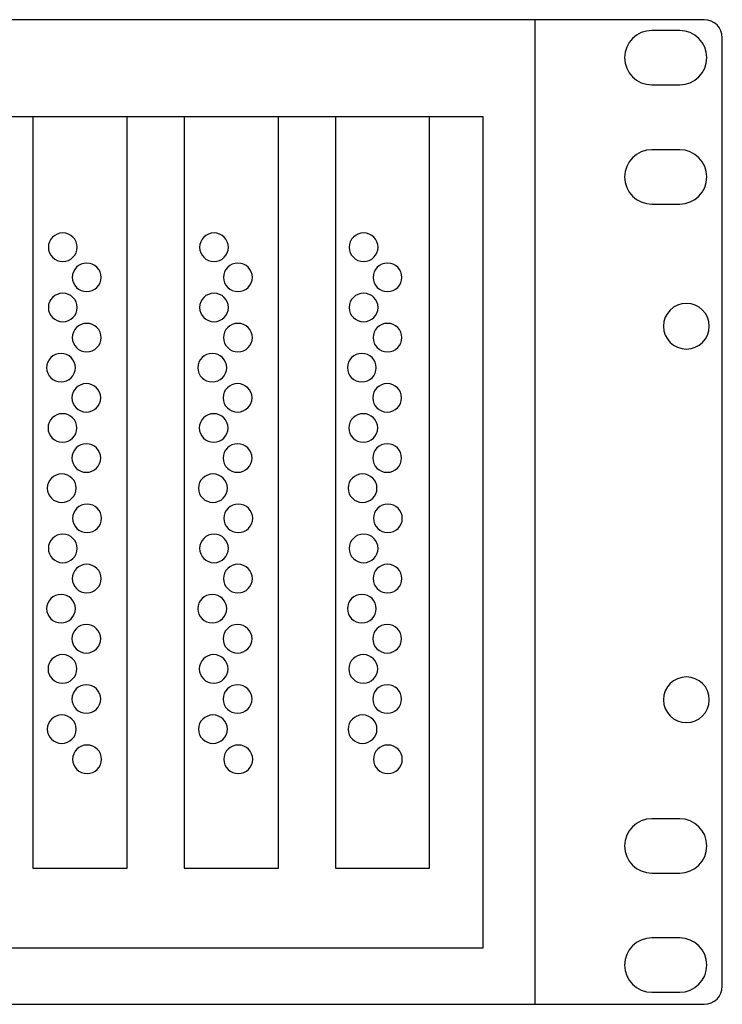
# Model space of a CAD drawing. Units: millimetres. Extents: x -18845 to 2619, y 4 to 11590.
# Drawn here: x 1875 to 1969, y 241 to 373 of the extents above; entities that cross this region are included whole.
import ezdxf

# ---------------------------------------------------------------- set-up
doc = ezdxf.new("R2010")
doc.units = ezdxf.units.MM
doc.header["$MEASUREMENT"] = 0
doc.layers.add('layer 1', color=7, linetype='Continuous')

msp = doc.modelspace()

# ---------------------------------------------------------------- linework, layer by layer
at = {"layer": 'layer 1', "color": 7, "lineweight": 25}
for points, knots in [([(1491.5527, 373.1665), (1491.5527, 373.1665), (1966.7125, 373.1665), (1966.7125, 373.1665), (1968.0437, 373.1665), (1969.1326, 372.0809), (1969.1326, 370.7538), (1969.1326, 370.7538), (1969.1326, 243.5791), (1969.1326, 243.5791), (1969.1326, 242.252), (1968.0437, 241.1665), (1966.7125, 241.1665), (1966.7125, 241.1665), (1491.5527, 241.1665), (1491.5527, 241.1665), (1490.2216, 241.1665), (1489.1326, 242.252), (1489.1326, 243.5791), (1489.1326, 243.5791), (1489.1326, 370.7538), (1489.1326, 370.7538), (1489.1326, 372.0809), (1490.2216, 373.1665), (1491.5527, 373.1665)], [0, 0, 0, 0, 0.125, 0.125, 0.125, 0.25, 0.25, 0.25, 0.375, 0.375, 0.375, 0.5, 0.5, 0.5, 0.625, 0.625, 0.625, 0.75, 0.75, 0.75, 0.875, 0.875, 0.875, 1, 1, 1, 1]), ([(1515.0168, 373.1665), (1515.0168, 373.1665), (1944.0571, 373.1665), (1944.0571, 373.1665), (1944.0571, 373.1665), (1944.0571, 241.1665), (1944.0571, 241.1665), (1944.0571, 241.1665), (1515.0168, 241.1665), (1515.0168, 241.1665), (1515.0168, 241.1665), (1515.0168, 373.1665), (1515.0168, 373.1665)], [0, 0, 0, 0, 0.25, 0.25, 0.25, 0.5, 0.5, 0.5, 0.75, 0.75, 0.75, 1, 1, 1, 1]), ([(1959.6845, 371.7217), (1959.6845, 371.7217), (1963.4187, 371.7217), (1963.4187, 371.7217), (1965.4232, 371.7217), (1967.0634, 370.0818), (1967.0634, 368.0771), (1967.0634, 368.0771), (1967.0634, 368.0769), (1967.0634, 368.0769), (1967.0634, 366.0724), (1965.4232, 364.4322), (1963.4187, 364.4322), (1963.4187, 364.4322), (1959.6845, 364.4322), (1959.6845, 364.4322), (1957.6799, 364.4322), (1956.0399, 366.0724), (1956.0399, 368.0769), (1956.0399, 368.0769), (1956.0399, 368.0771), (1956.0399, 368.0771), (1956.0399, 370.0818), (1957.6799, 371.7217), (1959.6845, 371.7217)], [0, 0, 0, 0, 0.125, 0.125, 0.125, 0.25, 0.25, 0.25, 0.375, 0.375, 0.375, 0.5, 0.5, 0.5, 0.625, 0.625, 0.625, 0.75, 0.75, 0.75, 0.875, 0.875, 0.875, 1, 1, 1, 1]), ([(1937.0731, 248.7259), (1937.0731, 248.7259), (1623.5281, 248.7259), (1623.5281, 248.7259), (1623.5281, 248.7259), (1623.5281, 360.1404), (1623.5281, 360.1404), (1623.5281, 360.1404), (1937.0731, 360.1404), (1937.0731, 360.1404), (1937.0731, 360.1404), (1937.0731, 248.7259), (1937.0731, 248.7259)], [0, 0, 0, 0, 0.25, 0.25, 0.25, 0.5, 0.5, 0.5, 0.75, 0.75, 0.75, 1, 1, 1, 1]), ([(1876.7192, 360.1404), (1876.7192, 360.1404), (1889.3591, 360.1404), (1889.3591, 360.1404), (1889.3591, 360.1404), (1889.3591, 259.4041), (1889.3591, 259.4041), (1889.3591, 259.4041), (1876.7192, 259.4041), (1876.7192, 259.4041), (1876.7192, 259.4041), (1876.7192, 360.1404), (1876.7192, 360.1404)], [0, 0, 0, 0, 0.25, 0.25, 0.25, 0.5, 0.5, 0.5, 0.75, 0.75, 0.75, 1, 1, 1, 1]), ([(1896.9918, 360.1404), (1896.9918, 360.1404), (1909.6316, 360.1404), (1909.6316, 360.1404), (1909.6316, 360.1404), (1909.6316, 259.4041), (1909.6316, 259.4041), (1909.6316, 259.4041), (1896.9918, 259.4041), (1896.9918, 259.4041), (1896.9918, 259.4041), (1896.9918, 360.1404), (1896.9918, 360.1404)], [0, 0, 0, 0, 0.25, 0.25, 0.25, 0.5, 0.5, 0.5, 0.75, 0.75, 0.75, 1, 1, 1, 1]), ([(1917.2643, 360.1404), (1917.2643, 360.1404), (1929.9041, 360.1404), (1929.9041, 360.1404), (1929.9041, 360.1404), (1929.9041, 259.4041), (1929.9041, 259.4041), (1929.9041, 259.4041), (1917.2643, 259.4041), (1917.2643, 259.4041), (1917.2643, 259.4041), (1917.2643, 360.1404), (1917.2643, 360.1404)], [0, 0, 0, 0, 0.25, 0.25, 0.25, 0.5, 0.5, 0.5, 0.75, 0.75, 0.75, 1, 1, 1, 1]), ([(1959.6845, 355.7359), (1959.6845, 355.7359), (1963.4187, 355.7359), (1963.4187, 355.7359), (1965.4232, 355.7359), (1967.0634, 354.0959), (1967.0634, 352.0912), (1967.0634, 352.0912), (1967.0634, 352.091), (1967.0634, 352.091), (1967.0634, 350.0866), (1965.4232, 348.4464), (1963.4187, 348.4464), (1963.4187, 348.4464), (1959.6845, 348.4464), (1959.6845, 348.4464), (1957.6799, 348.4464), (1956.0399, 350.0866), (1956.0399, 352.091), (1956.0399, 352.091), (1956.0399, 352.0912), (1956.0399, 352.0912), (1956.0399, 354.0959), (1957.6799, 355.7359), (1959.6845, 355.7359)], [0, 0, 0, 0, 0.125, 0.125, 0.125, 0.25, 0.25, 0.25, 0.375, 0.375, 0.375, 0.5, 0.5, 0.5, 0.625, 0.625, 0.625, 0.75, 0.75, 0.75, 0.875, 0.875, 0.875, 1, 1, 1, 1]), ([(1880.7287, 344.5736), (1881.7965, 344.5736), (1882.6623, 343.7184), (1882.6623, 342.6635), (1882.6623, 341.6086), (1881.7965, 340.7535), (1880.7287, 340.7535), (1879.6607, 340.7535), (1878.795, 341.6086), (1878.795, 342.6635), (1878.795, 343.7184), (1879.6607, 344.5736), (1880.7287, 344.5736)], [0, 0, 0, 0, 0.25, 0.25, 0.25, 0.5, 0.5, 0.5, 0.75, 0.75, 0.75, 1, 1, 1, 1]), ([(1900.9994, 344.5736), (1902.0672, 344.5736), (1902.933, 343.7184), (1902.933, 342.6635), (1902.933, 341.6086), (1902.0672, 340.7535), (1900.9994, 340.7535), (1899.9314, 340.7535), (1899.0657, 341.6086), (1899.0657, 342.6635), (1899.0657, 343.7184), (1899.9314, 344.5736), (1900.9994, 344.5736)], [0, 0, 0, 0, 0.25, 0.25, 0.25, 0.5, 0.5, 0.5, 0.75, 0.75, 0.75, 1, 1, 1, 1]), ([(1921.0512, 344.5736), (1922.119, 344.5736), (1922.9848, 343.7184), (1922.9848, 342.6635), (1922.9848, 341.6086), (1922.119, 340.7535), (1921.0512, 340.7535), (1919.9832, 340.7535), (1919.1175, 341.6086), (1919.1175, 342.6635), (1919.1175, 343.7184), (1919.9832, 344.5736), (1921.0512, 344.5736)], [0, 0, 0, 0, 0.25, 0.25, 0.25, 0.5, 0.5, 0.5, 0.75, 0.75, 0.75, 1, 1, 1, 1]), ([(1883.9356, 340.5356), (1885.0037, 340.5356), (1885.8694, 339.6803), (1885.8694, 338.6254), (1885.8694, 337.5705), (1885.0037, 336.7153), (1883.9356, 336.7153), (1882.8679, 336.7153), (1882.002, 337.5705), (1882.002, 338.6254), (1882.002, 339.6803), (1882.8679, 340.5356), (1883.9356, 340.5356)], [0, 0, 0, 0, 0.25, 0.25, 0.25, 0.5, 0.5, 0.5, 0.75, 0.75, 0.75, 1, 1, 1, 1]), ([(1904.2063, 340.5356), (1905.2744, 340.5356), (1906.1401, 339.6803), (1906.1401, 338.6254), (1906.1401, 337.5705), (1905.2744, 336.7153), (1904.2063, 336.7153), (1903.1386, 336.7153), (1902.2727, 337.5705), (1902.2727, 338.6254), (1902.2727, 339.6803), (1903.1386, 340.5356), (1904.2063, 340.5356)], [0, 0, 0, 0, 0.25, 0.25, 0.25, 0.5, 0.5, 0.5, 0.75, 0.75, 0.75, 1, 1, 1, 1]), ([(1924.2581, 340.5356), (1925.3262, 340.5356), (1926.1919, 339.6803), (1926.1919, 338.6254), (1926.1919, 337.5705), (1925.3262, 336.7153), (1924.2581, 336.7153), (1923.1904, 336.7153), (1922.3245, 337.5705), (1922.3245, 338.6254), (1922.3245, 339.6803), (1923.1904, 340.5356), (1924.2581, 340.5356)], [0, 0, 0, 0, 0.25, 0.25, 0.25, 0.5, 0.5, 0.5, 0.75, 0.75, 0.75, 1, 1, 1, 1]), ([(1880.7287, 336.4974), (1881.7965, 336.4974), (1882.6623, 335.6422), (1882.6623, 334.5873), (1882.6623, 333.5324), (1881.7965, 332.6772), (1880.7287, 332.6772), (1879.6607, 332.6772), (1878.795, 333.5324), (1878.795, 334.5873), (1878.795, 335.6422), (1879.6607, 336.4974), (1880.7287, 336.4974)], [0, 0, 0, 0, 0.25, 0.25, 0.25, 0.5, 0.5, 0.5, 0.75, 0.75, 0.75, 1, 1, 1, 1]), ([(1900.9994, 336.4974), (1902.0672, 336.4974), (1902.933, 335.6422), (1902.933, 334.5873), (1902.933, 333.5324), (1902.0672, 332.6772), (1900.9994, 332.6772), (1899.9314, 332.6772), (1899.0657, 333.5324), (1899.0657, 334.5873), (1899.0657, 335.6422), (1899.9314, 336.4974), (1900.9994, 336.4974)], [0, 0, 0, 0, 0.25, 0.25, 0.25, 0.5, 0.5, 0.5, 0.75, 0.75, 0.75, 1, 1, 1, 1]), ([(1921.0512, 336.4974), (1922.119, 336.4974), (1922.9848, 335.6422), (1922.9848, 334.5873), (1922.9848, 333.5324), (1922.119, 332.6772), (1921.0512, 332.6772), (1919.9832, 332.6772), (1919.1175, 333.5324), (1919.1175, 334.5873), (1919.1175, 335.6422), (1919.9832, 336.4974), (1921.0512, 336.4974)], [0, 0, 0, 0, 0.25, 0.25, 0.25, 0.5, 0.5, 0.5, 0.75, 0.75, 0.75, 1, 1, 1, 1]), ([(1967.3847, 332.0735), (1967.3847, 330.3805), (1966.0123, 329.0078), (1964.3191, 329.0078), (1962.6262, 329.0078), (1961.2536, 330.3805), (1961.2536, 332.0735), (1961.2536, 333.7667), (1962.6262, 335.1392), (1964.3191, 335.1392), (1966.0123, 335.1392), (1967.3847, 333.7667), (1967.3847, 332.0735)], [0, 0, 0, 0, 0.25, 0.25, 0.25, 0.5, 0.5, 0.5, 0.75, 0.75, 0.75, 1, 1, 1, 1]), ([(1883.9356, 332.4594), (1885.0037, 332.4594), (1885.8694, 331.6042), (1885.8694, 330.5493), (1885.8694, 329.4944), (1885.0037, 328.6391), (1883.9356, 328.6391), (1882.8679, 328.6391), (1882.002, 329.4944), (1882.002, 330.5493), (1882.002, 331.6042), (1882.8679, 332.4594), (1883.9356, 332.4594)], [0, 0, 0, 0, 0.25, 0.25, 0.25, 0.5, 0.5, 0.5, 0.75, 0.75, 0.75, 1, 1, 1, 1]), ([(1904.2063, 332.4594), (1905.2744, 332.4594), (1906.1401, 331.6042), (1906.1401, 330.5493), (1906.1401, 329.4944), (1905.2744, 328.6391), (1904.2063, 328.6391), (1903.1386, 328.6391), (1902.2727, 329.4944), (1902.2727, 330.5493), (1902.2727, 331.6042), (1903.1386, 332.4594), (1904.2063, 332.4594)], [0, 0, 0, 0, 0.25, 0.25, 0.25, 0.5, 0.5, 0.5, 0.75, 0.75, 0.75, 1, 1, 1, 1]), ([(1924.2581, 332.4594), (1925.3262, 332.4594), (1926.1919, 331.6042), (1926.1919, 330.5493), (1926.1919, 329.4944), (1925.3262, 328.6391), (1924.2581, 328.6391), (1923.1904, 328.6391), (1922.3245, 329.4944), (1922.3245, 330.5493), (1922.3245, 331.6042), (1923.1904, 332.4594), (1924.2581, 332.4594)], [0, 0, 0, 0, 0.25, 0.25, 0.25, 0.5, 0.5, 0.5, 0.75, 0.75, 0.75, 1, 1, 1, 1]), ([(1880.4928, 328.4213), (1881.5608, 328.4213), (1882.4265, 327.5661), (1882.4265, 326.5111), (1882.4265, 325.4563), (1881.5608, 324.6011), (1880.4928, 324.6011), (1879.4248, 324.6011), (1878.5591, 325.4563), (1878.5591, 326.5111), (1878.5591, 327.5661), (1879.4248, 328.4213), (1880.4928, 328.4213)], [0, 0, 0, 0, 0.25, 0.25, 0.25, 0.5, 0.5, 0.5, 0.75, 0.75, 0.75, 1, 1, 1, 1]), ([(1900.7635, 328.4213), (1901.8315, 328.4213), (1902.6972, 327.5661), (1902.6972, 326.5111), (1902.6972, 325.4563), (1901.8315, 324.6011), (1900.7635, 324.6011), (1899.6955, 324.6011), (1898.8298, 325.4563), (1898.8298, 326.5111), (1898.8298, 327.5661), (1899.6955, 328.4213), (1900.7635, 328.4213)], [0, 0, 0, 0, 0.25, 0.25, 0.25, 0.5, 0.5, 0.5, 0.75, 0.75, 0.75, 1, 1, 1, 1]), ([(1920.8153, 328.4213), (1921.8833, 328.4213), (1922.749, 327.5661), (1922.749, 326.5111), (1922.749, 325.4563), (1921.8833, 324.6011), (1920.8153, 324.6011), (1919.7473, 324.6011), (1918.8816, 325.4563), (1918.8816, 326.5111), (1918.8816, 327.5661), (1919.7473, 328.4213), (1920.8153, 328.4213)], [0, 0, 0, 0, 0.25, 0.25, 0.25, 0.5, 0.5, 0.5, 0.75, 0.75, 0.75, 1, 1, 1, 1]), ([(1883.8887, 324.3832), (1884.9566, 324.3832), (1885.8225, 323.528), (1885.8225, 322.473), (1885.8225, 321.4182), (1884.9566, 320.563), (1883.8887, 320.563), (1882.8207, 320.563), (1881.9549, 321.4182), (1881.9549, 322.473), (1881.9549, 323.528), (1882.8207, 324.3832), (1883.8887, 324.3832)], [0, 0, 0, 0, 0.25, 0.25, 0.25, 0.5, 0.5, 0.5, 0.75, 0.75, 0.75, 1, 1, 1, 1]), ([(1904.1594, 324.3832), (1905.2273, 324.3832), (1906.0932, 323.528), (1906.0932, 322.473), (1906.0932, 321.4182), (1905.2273, 320.563), (1904.1594, 320.563), (1903.0914, 320.563), (1902.2256, 321.4182), (1902.2256, 322.473), (1902.2256, 323.528), (1903.0914, 324.3832), (1904.1594, 324.3832)], [0, 0, 0, 0, 0.25, 0.25, 0.25, 0.5, 0.5, 0.5, 0.75, 0.75, 0.75, 1, 1, 1, 1]), ([(1924.2112, 324.3832), (1925.2791, 324.3832), (1926.145, 323.528), (1926.145, 322.473), (1926.145, 321.4182), (1925.2791, 320.563), (1924.2112, 320.563), (1923.1432, 320.563), (1922.2774, 321.4182), (1922.2774, 322.473), (1922.2774, 323.528), (1923.1432, 324.3832), (1924.2112, 324.3832)], [0, 0, 0, 0, 0.25, 0.25, 0.25, 0.5, 0.5, 0.5, 0.75, 0.75, 0.75, 1, 1, 1, 1]), ([(1880.6815, 320.3451), (1881.7495, 320.3451), (1882.6151, 319.4899), (1882.6151, 318.4349), (1882.6151, 317.3801), (1881.7495, 316.5249), (1880.6815, 316.5249), (1879.6136, 316.5249), (1878.7477, 317.3801), (1878.7477, 318.4349), (1878.7477, 319.4899), (1879.6136, 320.3451), (1880.6815, 320.3451)], [0, 0, 0, 0, 0.25, 0.25, 0.25, 0.5, 0.5, 0.5, 0.75, 0.75, 0.75, 1, 1, 1, 1]), ([(1900.9522, 320.3451), (1902.0202, 320.3451), (1902.8858, 319.4899), (1902.8858, 318.4349), (1902.8858, 317.3801), (1902.0202, 316.5249), (1900.9522, 316.5249), (1899.8843, 316.5249), (1899.0184, 317.3801), (1899.0184, 318.4349), (1899.0184, 319.4899), (1899.8843, 320.3451), (1900.9522, 320.3451)], [0, 0, 0, 0, 0.25, 0.25, 0.25, 0.5, 0.5, 0.5, 0.75, 0.75, 0.75, 1, 1, 1, 1]), ([(1921.004, 320.3451), (1922.072, 320.3451), (1922.9376, 319.4899), (1922.9376, 318.4349), (1922.9376, 317.3801), (1922.072, 316.5249), (1921.004, 316.5249), (1919.9361, 316.5249), (1919.0702, 317.3801), (1919.0702, 318.4349), (1919.0702, 319.4899), (1919.9361, 320.3451), (1921.004, 320.3451)], [0, 0, 0, 0, 0.25, 0.25, 0.25, 0.5, 0.5, 0.5, 0.75, 0.75, 0.75, 1, 1, 1, 1]), ([(1883.8887, 316.3071), (1884.9566, 316.3071), (1885.8225, 315.4518), (1885.8225, 314.397), (1885.8225, 313.342), (1884.9566, 312.4869), (1883.8887, 312.4869), (1882.8207, 312.4869), (1881.9549, 313.342), (1881.9549, 314.397), (1881.9549, 315.4518), (1882.8207, 316.3071), (1883.8887, 316.3071)], [0, 0, 0, 0, 0.25, 0.25, 0.25, 0.5, 0.5, 0.5, 0.75, 0.75, 0.75, 1, 1, 1, 1]), ([(1904.1594, 316.3071), (1905.2273, 316.3071), (1906.0932, 315.4518), (1906.0932, 314.397), (1906.0932, 313.342), (1905.2273, 312.4869), (1904.1594, 312.4869), (1903.0914, 312.4869), (1902.2256, 313.342), (1902.2256, 314.397), (1902.2256, 315.4518), (1903.0914, 316.3071), (1904.1594, 316.3071)], [0, 0, 0, 0, 0.25, 0.25, 0.25, 0.5, 0.5, 0.5, 0.75, 0.75, 0.75, 1, 1, 1, 1]), ([(1924.2112, 316.3071), (1925.2791, 316.3071), (1926.145, 315.4518), (1926.145, 314.397), (1926.145, 313.342), (1925.2791, 312.4869), (1924.2112, 312.4869), (1923.1432, 312.4869), (1922.2774, 313.342), (1922.2774, 314.397), (1922.2774, 315.4518), (1923.1432, 316.3071), (1924.2112, 316.3071)], [0, 0, 0, 0, 0.25, 0.25, 0.25, 0.5, 0.5, 0.5, 0.75, 0.75, 0.75, 1, 1, 1, 1]), ([(1880.5872, 312.2689), (1881.6551, 312.2689), (1882.5209, 311.4137), (1882.5209, 310.3588), (1882.5209, 309.3038), (1881.6551, 308.4488), (1880.5872, 308.4488), (1879.5193, 308.4488), (1878.6534, 309.3038), (1878.6534, 310.3588), (1878.6534, 311.4137), (1879.5193, 312.2689), (1880.5872, 312.2689)], [0, 0, 0, 0, 0.25, 0.25, 0.25, 0.5, 0.5, 0.5, 0.75, 0.75, 0.75, 1, 1, 1, 1]), ([(1900.8579, 312.2689), (1901.9258, 312.2689), (1902.7916, 311.4137), (1902.7916, 310.3588), (1902.7916, 309.3038), (1901.9258, 308.4488), (1900.8579, 308.4488), (1899.79, 308.4488), (1898.9241, 309.3038), (1898.9241, 310.3588), (1898.9241, 311.4137), (1899.79, 312.2689), (1900.8579, 312.2689)], [0, 0, 0, 0, 0.25, 0.25, 0.25, 0.5, 0.5, 0.5, 0.75, 0.75, 0.75, 1, 1, 1, 1]), ([(1920.9097, 312.2689), (1921.9776, 312.2689), (1922.8434, 311.4137), (1922.8434, 310.3588), (1922.8434, 309.3038), (1921.9776, 308.4488), (1920.9097, 308.4488), (1919.8418, 308.4488), (1918.9759, 309.3038), (1918.9759, 310.3588), (1918.9759, 311.4137), (1919.8418, 312.2689), (1920.9097, 312.2689)], [0, 0, 0, 0, 0.25, 0.25, 0.25, 0.5, 0.5, 0.5, 0.75, 0.75, 0.75, 1, 1, 1, 1]), ([(1883.9831, 308.2308), (1885.0509, 308.2308), (1885.9167, 307.3757), (1885.9167, 306.3208), (1885.9167, 305.2658), (1885.0509, 304.4107), (1883.9831, 304.4107), (1882.9151, 304.4107), (1882.0493, 305.2658), (1882.0493, 306.3208), (1882.0493, 307.3757), (1882.9151, 308.2308), (1883.9831, 308.2308)], [0, 0, 0, 0, 0.25, 0.25, 0.25, 0.5, 0.5, 0.5, 0.75, 0.75, 0.75, 1, 1, 1, 1]), ([(1904.2538, 308.2308), (1905.3216, 308.2308), (1906.1874, 307.3757), (1906.1874, 306.3208), (1906.1874, 305.2658), (1905.3216, 304.4107), (1904.2538, 304.4107), (1903.1858, 304.4107), (1902.32, 305.2658), (1902.32, 306.3208), (1902.32, 307.3757), (1903.1858, 308.2308), (1904.2538, 308.2308)], [0, 0, 0, 0, 0.25, 0.25, 0.25, 0.5, 0.5, 0.5, 0.75, 0.75, 0.75, 1, 1, 1, 1]), ([(1924.3056, 308.2308), (1925.3734, 308.2308), (1926.2392, 307.3757), (1926.2392, 306.3208), (1926.2392, 305.2658), (1925.3734, 304.4107), (1924.3056, 304.4107), (1923.2376, 304.4107), (1922.3718, 305.2658), (1922.3718, 306.3208), (1922.3718, 307.3757), (1923.2376, 308.2308), (1924.3056, 308.2308)], [0, 0, 0, 0, 0.25, 0.25, 0.25, 0.5, 0.5, 0.5, 0.75, 0.75, 0.75, 1, 1, 1, 1]), ([(1880.7287, 304.1927), (1881.7965, 304.1927), (1882.6623, 303.3375), (1882.6623, 302.2827), (1882.6623, 301.2277), (1881.7965, 300.3724), (1880.7287, 300.3724), (1879.6607, 300.3724), (1878.795, 301.2277), (1878.795, 302.2827), (1878.795, 303.3375), (1879.6607, 304.1927), (1880.7287, 304.1927)], [0, 0, 0, 0, 0.25, 0.25, 0.25, 0.5, 0.5, 0.5, 0.75, 0.75, 0.75, 1, 1, 1, 1]), ([(1900.9994, 304.1927), (1902.0672, 304.1927), (1902.933, 303.3375), (1902.933, 302.2827), (1902.933, 301.2277), (1902.0672, 300.3724), (1900.9994, 300.3724), (1899.9314, 300.3724), (1899.0657, 301.2277), (1899.0657, 302.2827), (1899.0657, 303.3375), (1899.9314, 304.1927), (1900.9994, 304.1927)], [0, 0, 0, 0, 0.25, 0.25, 0.25, 0.5, 0.5, 0.5, 0.75, 0.75, 0.75, 1, 1, 1, 1]), ([(1921.0512, 304.1927), (1922.119, 304.1927), (1922.9848, 303.3375), (1922.9848, 302.2827), (1922.9848, 301.2277), (1922.119, 300.3724), (1921.0512, 300.3724), (1919.9832, 300.3724), (1919.1175, 301.2277), (1919.1175, 302.2827), (1919.1175, 303.3375), (1919.9832, 304.1927), (1921.0512, 304.1927)], [0, 0, 0, 0, 0.25, 0.25, 0.25, 0.5, 0.5, 0.5, 0.75, 0.75, 0.75, 1, 1, 1, 1]), ([(1883.9356, 300.1546), (1885.0037, 300.1546), (1885.8694, 299.2994), (1885.8694, 298.2446), (1885.8694, 297.1896), (1885.0037, 296.3344), (1883.9356, 296.3344), (1882.8679, 296.3344), (1882.002, 297.1896), (1882.002, 298.2446), (1882.002, 299.2994), (1882.8679, 300.1546), (1883.9356, 300.1546)], [0, 0, 0, 0, 0.25, 0.25, 0.25, 0.5, 0.5, 0.5, 0.75, 0.75, 0.75, 1, 1, 1, 1]), ([(1904.2063, 300.1546), (1905.2744, 300.1546), (1906.1401, 299.2994), (1906.1401, 298.2446), (1906.1401, 297.1896), (1905.2744, 296.3344), (1904.2063, 296.3344), (1903.1386, 296.3344), (1902.2727, 297.1896), (1902.2727, 298.2446), (1902.2727, 299.2994), (1903.1386, 300.1546), (1904.2063, 300.1546)], [0, 0, 0, 0, 0.25, 0.25, 0.25, 0.5, 0.5, 0.5, 0.75, 0.75, 0.75, 1, 1, 1, 1]), ([(1924.2581, 300.1546), (1925.3262, 300.1546), (1926.1919, 299.2994), (1926.1919, 298.2446), (1926.1919, 297.1896), (1925.3262, 296.3344), (1924.2581, 296.3344), (1923.1904, 296.3344), (1922.3245, 297.1896), (1922.3245, 298.2446), (1922.3245, 299.2994), (1923.1904, 300.1546), (1924.2581, 300.1546)], [0, 0, 0, 0, 0.25, 0.25, 0.25, 0.5, 0.5, 0.5, 0.75, 0.75, 0.75, 1, 1, 1, 1]), ([(1880.4928, 296.1165), (1881.5608, 296.1165), (1882.4265, 295.2614), (1882.4265, 294.2066), (1882.4265, 293.1516), (1881.5608, 292.2964), (1880.4928, 292.2964), (1879.4248, 292.2964), (1878.5591, 293.1516), (1878.5591, 294.2066), (1878.5591, 295.2614), (1879.4248, 296.1165), (1880.4928, 296.1165)], [0, 0, 0, 0, 0.25, 0.25, 0.25, 0.5, 0.5, 0.5, 0.75, 0.75, 0.75, 1, 1, 1, 1]), ([(1900.7635, 296.1165), (1901.8315, 296.1165), (1902.6972, 295.2614), (1902.6972, 294.2066), (1902.6972, 293.1516), (1901.8315, 292.2964), (1900.7635, 292.2964), (1899.6955, 292.2964), (1898.8298, 293.1516), (1898.8298, 294.2066), (1898.8298, 295.2614), (1899.6955, 296.1165), (1900.7635, 296.1165)], [0, 0, 0, 0, 0.25, 0.25, 0.25, 0.5, 0.5, 0.5, 0.75, 0.75, 0.75, 1, 1, 1, 1]), ([(1920.8153, 296.1165), (1921.8833, 296.1165), (1922.749, 295.2614), (1922.749, 294.2066), (1922.749, 293.1516), (1921.8833, 292.2964), (1920.8153, 292.2964), (1919.7473, 292.2964), (1918.8816, 293.1516), (1918.8816, 294.2066), (1918.8816, 295.2614), (1919.7473, 296.1165), (1920.8153, 296.1165)], [0, 0, 0, 0, 0.25, 0.25, 0.25, 0.5, 0.5, 0.5, 0.75, 0.75, 0.75, 1, 1, 1, 1]), ([(1883.8887, 292.0784), (1884.9566, 292.0784), (1885.8225, 291.2233), (1885.8225, 290.1684), (1885.8225, 289.1134), (1884.9566, 288.2582), (1883.8887, 288.2582), (1882.8207, 288.2582), (1881.9549, 289.1134), (1881.9549, 290.1684), (1881.9549, 291.2233), (1882.8207, 292.0784), (1883.8887, 292.0784)], [0, 0, 0, 0, 0.25, 0.25, 0.25, 0.5, 0.5, 0.5, 0.75, 0.75, 0.75, 1, 1, 1, 1]), ([(1904.1594, 292.0784), (1905.2273, 292.0784), (1906.0932, 291.2233), (1906.0932, 290.1684), (1906.0932, 289.1134), (1905.2273, 288.2582), (1904.1594, 288.2582), (1903.0914, 288.2582), (1902.2256, 289.1134), (1902.2256, 290.1684), (1902.2256, 291.2233), (1903.0914, 292.0784), (1904.1594, 292.0784)], [0, 0, 0, 0, 0.25, 0.25, 0.25, 0.5, 0.5, 0.5, 0.75, 0.75, 0.75, 1, 1, 1, 1]), ([(1924.2112, 292.0784), (1925.2791, 292.0784), (1926.145, 291.2233), (1926.145, 290.1684), (1926.145, 289.1134), (1925.2791, 288.2582), (1924.2112, 288.2582), (1923.1432, 288.2582), (1922.2774, 289.1134), (1922.2774, 290.1684), (1922.2774, 291.2233), (1923.1432, 292.0784), (1924.2112, 292.0784)], [0, 0, 0, 0, 0.25, 0.25, 0.25, 0.5, 0.5, 0.5, 0.75, 0.75, 0.75, 1, 1, 1, 1]), ([(1880.6815, 288.0404), (1881.7495, 288.0404), (1882.6151, 287.1851), (1882.6151, 286.1303), (1882.6151, 285.0754), (1881.7495, 284.2202), (1880.6815, 284.2202), (1879.6136, 284.2202), (1878.7477, 285.0754), (1878.7477, 286.1303), (1878.7477, 287.1851), (1879.6136, 288.0404), (1880.6815, 288.0404)], [0, 0, 0, 0, 0.25, 0.25, 0.25, 0.5, 0.5, 0.5, 0.75, 0.75, 0.75, 1, 1, 1, 1]), ([(1900.9522, 288.0404), (1902.0202, 288.0404), (1902.8858, 287.1851), (1902.8858, 286.1303), (1902.8858, 285.0754), (1902.0202, 284.2202), (1900.9522, 284.2202), (1899.8843, 284.2202), (1899.0184, 285.0754), (1899.0184, 286.1303), (1899.0184, 287.1851), (1899.8843, 288.0404), (1900.9522, 288.0404)], [0, 0, 0, 0, 0.25, 0.25, 0.25, 0.5, 0.5, 0.5, 0.75, 0.75, 0.75, 1, 1, 1, 1]), ([(1921.004, 288.0404), (1922.072, 288.0404), (1922.9376, 287.1851), (1922.9376, 286.1303), (1922.9376, 285.0754), (1922.072, 284.2202), (1921.004, 284.2202), (1919.9361, 284.2202), (1919.0702, 285.0754), (1919.0702, 286.1303), (1919.0702, 287.1851), (1919.9361, 288.0404), (1921.004, 288.0404)], [0, 0, 0, 0, 0.25, 0.25, 0.25, 0.5, 0.5, 0.5, 0.75, 0.75, 0.75, 1, 1, 1, 1]), ([(1883.8887, 284.0024), (1884.9566, 284.0024), (1885.8225, 283.1472), (1885.8225, 282.0922), (1885.8225, 281.0373), (1884.9566, 280.1822), (1883.8887, 280.1822), (1882.8207, 280.1822), (1881.9549, 281.0373), (1881.9549, 282.0922), (1881.9549, 283.1472), (1882.8207, 284.0024), (1883.8887, 284.0024)], [0, 0, 0, 0, 0.25, 0.25, 0.25, 0.5, 0.5, 0.5, 0.75, 0.75, 0.75, 1, 1, 1, 1]), ([(1904.1594, 284.0024), (1905.2273, 284.0024), (1906.0932, 283.1472), (1906.0932, 282.0922), (1906.0932, 281.0373), (1905.2273, 280.1822), (1904.1594, 280.1822), (1903.0914, 280.1822), (1902.2256, 281.0373), (1902.2256, 282.0922), (1902.2256, 283.1472), (1903.0914, 284.0024), (1904.1594, 284.0024)], [0, 0, 0, 0, 0.25, 0.25, 0.25, 0.5, 0.5, 0.5, 0.75, 0.75, 0.75, 1, 1, 1, 1]), ([(1924.2112, 284.0024), (1925.2791, 284.0024), (1926.145, 283.1472), (1926.145, 282.0922), (1926.145, 281.0373), (1925.2791, 280.1822), (1924.2112, 280.1822), (1923.1432, 280.1822), (1922.2774, 281.0373), (1922.2774, 282.0922), (1922.2774, 283.1472), (1923.1432, 284.0024), (1924.2112, 284.0024)], [0, 0, 0, 0, 0.25, 0.25, 0.25, 0.5, 0.5, 0.5, 0.75, 0.75, 0.75, 1, 1, 1, 1]), ([(1967.3847, 281.9946), (1967.3847, 280.3016), (1966.0123, 278.9289), (1964.3191, 278.9289), (1962.6262, 278.9289), (1961.2536, 280.3016), (1961.2536, 281.9946), (1961.2536, 283.6878), (1962.6262, 285.0603), (1964.3191, 285.0603), (1966.0123, 285.0603), (1967.3847, 283.6878), (1967.3847, 281.9946)], [0, 0, 0, 0, 0.25, 0.25, 0.25, 0.5, 0.5, 0.5, 0.75, 0.75, 0.75, 1, 1, 1, 1]), ([(1880.5872, 279.9642), (1881.6551, 279.9642), (1882.5209, 279.1091), (1882.5209, 278.0541), (1882.5209, 276.9992), (1881.6551, 276.144), (1880.5872, 276.144), (1879.5193, 276.144), (1878.6534, 276.9992), (1878.6534, 278.0541), (1878.6534, 279.1091), (1879.5193, 279.9642), (1880.5872, 279.9642)], [0, 0, 0, 0, 0.25, 0.25, 0.25, 0.5, 0.5, 0.5, 0.75, 0.75, 0.75, 1, 1, 1, 1]), ([(1900.8579, 279.9642), (1901.9258, 279.9642), (1902.7916, 279.1091), (1902.7916, 278.0541), (1902.7916, 276.9992), (1901.9258, 276.144), (1900.8579, 276.144), (1899.79, 276.144), (1898.9241, 276.9992), (1898.9241, 278.0541), (1898.9241, 279.1091), (1899.79, 279.9642), (1900.8579, 279.9642)], [0, 0, 0, 0, 0.25, 0.25, 0.25, 0.5, 0.5, 0.5, 0.75, 0.75, 0.75, 1, 1, 1, 1]), ([(1920.9097, 279.9642), (1921.9776, 279.9642), (1922.8434, 279.1091), (1922.8434, 278.0541), (1922.8434, 276.9992), (1921.9776, 276.144), (1920.9097, 276.144), (1919.8418, 276.144), (1918.9759, 276.9992), (1918.9759, 278.0541), (1918.9759, 279.1091), (1919.8418, 279.9642), (1920.9097, 279.9642)], [0, 0, 0, 0, 0.25, 0.25, 0.25, 0.5, 0.5, 0.5, 0.75, 0.75, 0.75, 1, 1, 1, 1]), ([(1883.9831, 275.9262), (1885.0509, 275.9262), (1885.9167, 275.0711), (1885.9167, 274.0161), (1885.9167, 272.9611), (1885.0509, 272.1059), (1883.9831, 272.1059), (1882.9151, 272.1059), (1882.0493, 272.9611), (1882.0493, 274.0161), (1882.0493, 275.0711), (1882.9151, 275.9262), (1883.9831, 275.9262)], [0, 0, 0, 0, 0.25, 0.25, 0.25, 0.5, 0.5, 0.5, 0.75, 0.75, 0.75, 1, 1, 1, 1]), ([(1904.2538, 275.9262), (1905.3216, 275.9262), (1906.1874, 275.0711), (1906.1874, 274.0161), (1906.1874, 272.9611), (1905.3216, 272.1059), (1904.2538, 272.1059), (1903.1858, 272.1059), (1902.32, 272.9611), (1902.32, 274.0161), (1902.32, 275.0711), (1903.1858, 275.9262), (1904.2538, 275.9262)], [0, 0, 0, 0, 0.25, 0.25, 0.25, 0.5, 0.5, 0.5, 0.75, 0.75, 0.75, 1, 1, 1, 1]), ([(1924.3056, 275.9262), (1925.3734, 275.9262), (1926.2392, 275.0711), (1926.2392, 274.0161), (1926.2392, 272.9611), (1925.3734, 272.1059), (1924.3056, 272.1059), (1923.2376, 272.1059), (1922.3718, 272.9611), (1922.3718, 274.0161), (1922.3718, 275.0711), (1923.2376, 275.9262), (1924.3056, 275.9262)], [0, 0, 0, 0, 0.25, 0.25, 0.25, 0.5, 0.5, 0.5, 0.75, 0.75, 0.75, 1, 1, 1, 1]), ([(1959.6845, 266.0516), (1959.6845, 266.0516), (1963.4187, 266.0516), (1963.4187, 266.0516), (1965.4232, 266.0516), (1967.0634, 264.4116), (1967.0634, 262.4069), (1967.0634, 262.4069), (1967.0634, 262.4067), (1967.0634, 262.4067), (1967.0634, 260.4023), (1965.4232, 258.7621), (1963.4187, 258.7621), (1963.4187, 258.7621), (1959.6845, 258.7621), (1959.6845, 258.7621), (1957.6799, 258.7621), (1956.0399, 260.4023), (1956.0399, 262.4067), (1956.0399, 262.4067), (1956.0399, 262.4069), (1956.0399, 262.4069), (1956.0399, 264.4116), (1957.6799, 266.0516), (1959.6845, 266.0516)], [0, 0, 0, 0, 0.125, 0.125, 0.125, 0.25, 0.25, 0.25, 0.375, 0.375, 0.375, 0.5, 0.5, 0.5, 0.625, 0.625, 0.625, 0.75, 0.75, 0.75, 0.875, 0.875, 0.875, 1, 1, 1, 1]), ([(1959.6845, 250.0657), (1959.6845, 250.0657), (1963.4187, 250.0657), (1963.4187, 250.0657), (1965.4232, 250.0657), (1967.0634, 248.4258), (1967.0634, 246.4211), (1967.0634, 246.4211), (1967.0634, 246.4209), (1967.0634, 246.4209), (1967.0634, 244.4164), (1965.4232, 242.7762), (1963.4187, 242.7762), (1963.4187, 242.7762), (1959.6845, 242.7762), (1959.6845, 242.7762), (1957.6799, 242.7762), (1956.0399, 244.4164), (1956.0399, 246.4209), (1956.0399, 246.4209), (1956.0399, 246.4211), (1956.0399, 246.4211), (1956.0399, 248.4258), (1957.6799, 250.0657), (1959.6845, 250.0657)], [0, 0, 0, 0, 0.125, 0.125, 0.125, 0.25, 0.25, 0.25, 0.375, 0.375, 0.375, 0.5, 0.5, 0.5, 0.625, 0.625, 0.625, 0.75, 0.75, 0.75, 0.875, 0.875, 0.875, 1, 1, 1, 1])]:
    msp.add_open_spline(points, degree=3, knots=knots, dxfattribs=at)

doc.saveas('drawing.dxf')
